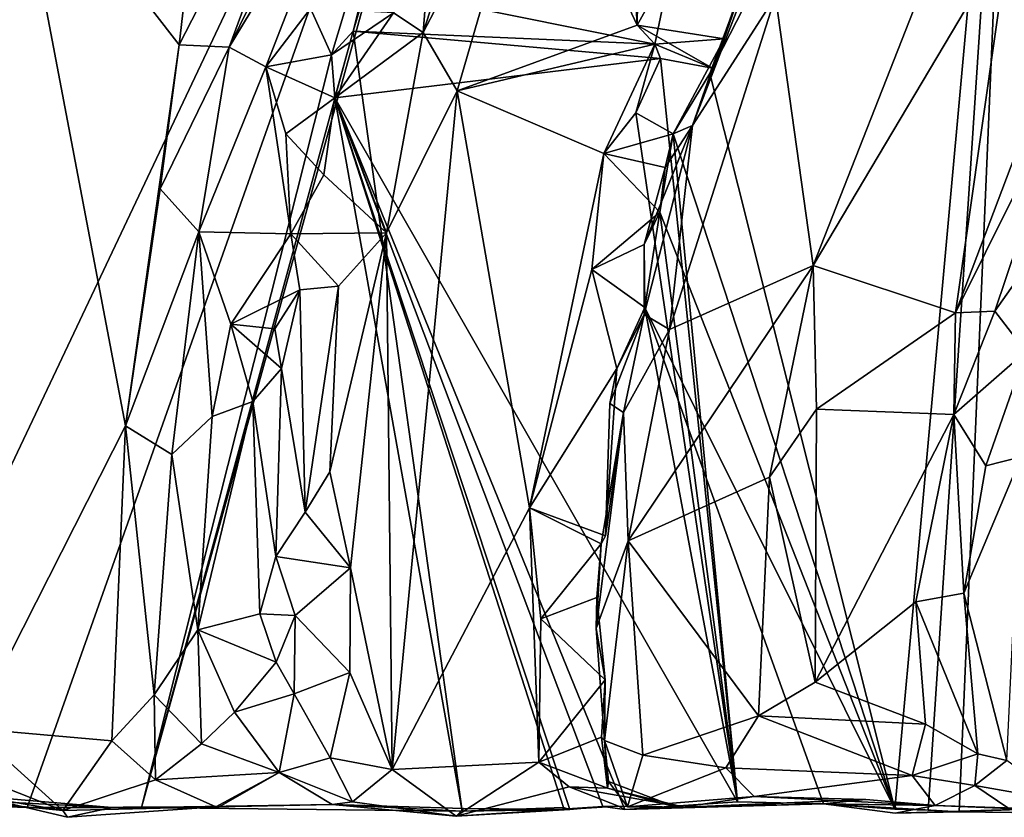
# Model space of a CAD drawing. Extents: x -22.3 to 3.4, y 4.4 to 5.7.
# Drawn here: x -22 to -21.3, y 4.4 to 5 of the extents above; entities that cross this region are included whole.
import ezdxf

# ---------------------------------------------------------------- set-up
doc = ezdxf.new("R2010")
doc.units = 0
doc.header["$MEASUREMENT"] = 0
doc.layers.add('1', color=7, linetype='Continuous')

msp = doc.modelspace()

# ---------------------------------------------------------------- linework, layer by layer
at = {"layer": '1'}
for points in [[(-22.28913, 5.63835, -1.25185), (-22.28913, 5.63835, -1.25185), (-21.60649, 5.44112, -1.26722), (-22.08648, 4.42763, -1.26998)], [(-22.08648, 4.42763, -1.26998), (-22.08648, 4.42763, -1.26998), (-21.60649, 5.44112, -1.26722), (-21.96645, 4.42342, -1.27217)], [(-21.96645, 4.42342, -1.27217), (-21.96645, 4.42342, -1.27217), (-21.60649, 5.44112, -1.26722), (-21.88807, 4.42339, -1.27486)], [(-21.60649, 5.44112, -1.26722), (-21.60649, 5.44112, -1.26722), (-21.75804, 4.93889, -1.16714), (-21.88807, 4.42339, -1.27486)], [(-21.75804, 4.93889, -1.16714), (-21.75804, 4.93889, -1.16714), (-21.60649, 5.44112, -1.26722), (-21.74314, 4.95504, -1.16847)], [(-21.74314, 4.95504, -1.16847), (-21.74314, 4.95504, -1.16847), (-21.60649, 5.44112, -1.26722), (-21.70987, 5.06567, -1.16716)], [(-21.372, 4.42229, -1.28415), (-21.372, 4.42229, -1.28415), (-21.49891, 4.9261, -1.13772), (-21.28894, 5.33524, -1.27367)], [(-21.49891, 4.9261, -1.13772), (-21.49891, 4.9261, -1.13772), (-21.47607, 4.98741, -1.14193), (-21.28894, 5.33524, -1.27367)], [(-21.34937, 4.42168, -1.28247), (-21.34937, 4.42168, -1.28247), (-21.372, 4.42229, -1.28415), (-21.28894, 5.33524, -1.27367)], [(-21.32794, 4.42045, -1.27426), (-21.32794, 4.42045, -1.27426), (-21.34937, 4.42168, -1.28247), (-21.28894, 5.33524, -1.27367)], [(-21.32794, 4.42045, -1.27426), (-21.32794, 4.42045, -1.27426), (-21.28894, 5.33524, -1.27367), (-21.23818, 4.41942, -1.28384)], [(-21.97653, 5.09315, -1.04853), (-21.97653, 5.09315, -1.04853), (-21.86226, 4.94566, -1.07067), (-21.82394, 5.28061, -1.0807)], [(-21.73757, 5.18854, -1.09992), (-21.73757, 5.18854, -1.09992), (-21.82394, 5.28061, -1.0807), (-21.86226, 4.94566, -1.07067)], [(-21.86226, 4.94566, -1.07067), (-21.86226, 4.94566, -1.07067), (-21.82791, 4.94407, -1.08342), (-21.73757, 5.18854, -1.09992)], [(-21.71299, 5.17815, -1.11179), (-21.71299, 5.17815, -1.11179), (-21.73757, 5.18854, -1.09992), (-21.82791, 4.94407, -1.08342)], [(-21.82791, 4.94407, -1.08342), (-21.82791, 4.94407, -1.08342), (-21.74298, 5.08445, -1.1212), (-21.71299, 5.17815, -1.11179)], [(-21.61667, 5.10402, -1.12599), (-21.61667, 5.10402, -1.12599), (-21.64863, 5.09865, -1.12839), (-21.69509, 4.95426, -1.12109)], [(-21.61667, 5.10402, -1.12599), (-21.61667, 5.10402, -1.12599), (-21.69509, 4.95426, -1.12109), (-21.67185, 4.91411, -1.11563)], [(-21.64863, 5.09865, -1.12839), (-21.64863, 5.09865, -1.12839), (-21.68988, 5.02177, -1.13844), (-21.69509, 4.95426, -1.12109)], [(-21.67185, 4.91411, -1.11563), (-21.67185, 4.91411, -1.11563), (-21.5486, 4.95916, -1.14157), (-21.61667, 5.10402, -1.12599)], [(-21.61667, 5.10402, -1.12599), (-21.61667, 5.10402, -1.12599), (-21.5486, 4.95916, -1.14157), (-21.54755, 5.03877, -1.14353)], [(-22.00422, 4.47755, -1.04125), (-22.00422, 4.47755, -1.04125), (-21.89891, 4.68471, -1.06373), (-21.97653, 5.09315, -1.04853)], [(-21.89891, 4.68471, -1.06373), (-21.89891, 4.68471, -1.06373), (-21.86226, 4.94566, -1.07067), (-21.97653, 5.09315, -1.04853)], [(-21.82791, 4.94407, -1.08342), (-21.82791, 4.94407, -1.08342), (-21.80294, 4.93057, -1.10931), (-21.74298, 5.08445, -1.1212)], [(-21.80294, 4.93057, -1.10931), (-21.80294, 4.93057, -1.10931), (-21.77226, 4.97058, -1.13774), (-21.74298, 5.08445, -1.1212)], [(-21.74314, 4.95504, -1.16847), (-21.74314, 4.95504, -1.16847), (-21.70987, 5.06567, -1.16716), (-21.73524, 4.98634, -1.16688)], [(-21.5486, 4.95916, -1.14157), (-21.5486, 4.95916, -1.14157), (-21.5517, 5.01673, -1.14242), (-21.54755, 5.03877, -1.14353)], [(-21.69509, 4.95426, -1.12109), (-21.69509, 4.95426, -1.12109), (-21.68988, 5.02177, -1.13844), (-21.71545, 4.96751, -1.15192)], [(-21.42807, 4.79453, -1.02056), (-21.42807, 4.79453, -1.02056), (-21.29391, 5.02058, -1.02594), (-21.35167, 4.9893, -1.03102)], [(-21.42807, 4.79453, -1.02056), (-21.42807, 4.79453, -1.02056), (-21.33058, 4.76209, -1.02083), (-21.29391, 5.02058, -1.02594)], [(-21.29391, 5.02058, -1.02594), (-21.29391, 5.02058, -1.02594), (-21.33058, 4.76209, -1.02083), (-21.24033, 5.00051, -1.02415)], [(-21.5486, 4.95916, -1.14157), (-21.5486, 4.95916, -1.14157), (-21.52493, 5.00184, -1.14535), (-21.5517, 5.01673, -1.14242)], [(-21.73524, 4.98634, -1.16688), (-21.73524, 4.98634, -1.16688), (-21.52493, 5.00184, -1.14535), (-21.5365, 4.94623, -1.14353)], [(-21.5365, 4.94623, -1.14353), (-21.5365, 4.94623, -1.14353), (-21.52493, 5.00184, -1.14535), (-21.5486, 4.95916, -1.14157)], [(-21.46898, 4.99905, -1.09076), (-21.46898, 4.99905, -1.09076), (-21.51078, 4.89036, -1.0777), (-21.45395, 4.97895, -1.06042)], [(-21.47841, 4.98179, -1.09688), (-21.47841, 4.98179, -1.09688), (-21.51078, 4.89036, -1.0777), (-21.46898, 4.99905, -1.09076)], [(-21.2483, 4.92754, -1.02819), (-21.2483, 4.92754, -1.02819), (-21.24033, 5.00051, -1.02415), (-21.33058, 4.76209, -1.02083)], [(-21.74314, 4.95504, -1.16847), (-21.74314, 4.95504, -1.16847), (-21.73524, 4.98634, -1.16688), (-21.5365, 4.94623, -1.14353)], [(-21.48894, 4.94989, -1.09664), (-21.48894, 4.94989, -1.09664), (-21.47607, 4.98741, -1.14193), (-21.49891, 4.9261, -1.13772)], [(-21.47841, 4.98179, -1.09688), (-21.47841, 4.98179, -1.09688), (-21.47607, 4.98741, -1.14193), (-21.48894, 4.94989, -1.09664)], [(-21.45395, 4.97895, -1.06042), (-21.45395, 4.97895, -1.06042), (-21.42807, 4.79453, -1.02056), (-21.35167, 4.9893, -1.03102)], [(-21.52636, 4.75078, -1.05701), (-21.52636, 4.75078, -1.05701), (-21.45395, 4.97895, -1.06042), (-21.51078, 4.89036, -1.0777)], [(-21.52636, 4.75078, -1.05701), (-21.52636, 4.75078, -1.05701), (-21.42807, 4.79453, -1.02056), (-21.45395, 4.97895, -1.06042)], [(-21.47841, 4.98179, -1.09688), (-21.47841, 4.98179, -1.09688), (-21.48894, 4.94989, -1.09664), (-21.51078, 4.89036, -1.0777)], [(-21.80294, 4.93057, -1.10931), (-21.80294, 4.93057, -1.10931), (-21.75804, 4.93889, -1.16714), (-21.77226, 4.97058, -1.13774)], [(-21.71545, 4.96751, -1.15192), (-21.71545, 4.96751, -1.15192), (-21.77226, 4.97058, -1.13774), (-21.75804, 4.93889, -1.16714)], [(-21.71545, 4.96751, -1.15192), (-21.71545, 4.96751, -1.15192), (-21.75804, 4.93889, -1.16714), (-21.75574, 4.90943, -1.16861)], [(-21.75574, 4.90943, -1.16861), (-21.75574, 4.90943, -1.16861), (-21.69509, 4.95426, -1.12109), (-21.71545, 4.96751, -1.15192)], [(-21.5486, 4.95916, -1.14157), (-21.5486, 4.95916, -1.14157), (-21.67185, 4.91411, -1.11563), (-21.5365, 4.94623, -1.14353)], [(-21.5365, 4.94623, -1.14353), (-21.5365, 4.94623, -1.14353), (-21.49706, 4.92972, -1.09848), (-21.5486, 4.95916, -1.14157)], [(-21.5486, 4.95916, -1.14157), (-21.5486, 4.95916, -1.14157), (-21.49706, 4.92972, -1.09848), (-21.48894, 4.94989, -1.09664)], [(-21.5486, 4.95916, -1.14157), (-21.5486, 4.95916, -1.14157), (-21.48894, 4.94989, -1.09664), (-21.5365, 4.94623, -1.14353)], [(-21.88807, 4.42339, -1.27486), (-21.88807, 4.42339, -1.27486), (-21.74314, 4.95504, -1.16847), (-21.66833, 4.42091, -1.28403)], [(-21.88807, 4.42339, -1.27486), (-21.88807, 4.42339, -1.27486), (-21.75804, 4.93889, -1.16714), (-21.74314, 4.95504, -1.16847)], [(-21.74314, 4.95504, -1.16847), (-21.74314, 4.95504, -1.16847), (-21.75574, 4.90943, -1.16861), (-21.66833, 4.42091, -1.28403)], [(-21.75574, 4.90943, -1.16861), (-21.75574, 4.90943, -1.16861), (-21.74314, 4.95504, -1.16847), (-21.53265, 4.93633, -1.14252)], [(-21.72032, 4.81699, -1.11386), (-21.72032, 4.81699, -1.11386), (-21.69509, 4.95426, -1.12109), (-21.75574, 4.90943, -1.16861)], [(-21.53265, 4.93633, -1.14252), (-21.53265, 4.93633, -1.14252), (-21.74314, 4.95504, -1.16847), (-21.5365, 4.94623, -1.14353)], [(-21.67185, 4.91411, -1.11563), (-21.67185, 4.91411, -1.11563), (-21.69509, 4.95426, -1.12109), (-21.72032, 4.81699, -1.11386)], [(-21.48894, 4.94989, -1.09664), (-21.48894, 4.94989, -1.09664), (-21.49706, 4.92972, -1.09848), (-21.5365, 4.94623, -1.14353)], [(-21.52386, 4.88485, -1.13401), (-21.52386, 4.88485, -1.13401), (-21.48894, 4.94989, -1.09664), (-21.49891, 4.9261, -1.13772)], [(-21.52386, 4.88485, -1.13401), (-21.52386, 4.88485, -1.13401), (-21.51078, 4.89036, -1.0777), (-21.48894, 4.94989, -1.09664)], [(-21.49706, 4.92972, -1.09848), (-21.49706, 4.92972, -1.09848), (-21.51078, 4.89036, -1.0777), (-21.48894, 4.94989, -1.09664)], [(-21.51078, 4.89036, -1.0777), (-21.51078, 4.89036, -1.0777), (-21.49706, 4.92972, -1.09848), (-21.48894, 4.94989, -1.09664)], [(-21.86226, 4.94566, -1.07067), (-21.86226, 4.94566, -1.07067), (-21.89891, 4.68471, -1.06373), (-21.87529, 4.84716, -1.06657)], [(-21.87529, 4.84716, -1.06657), (-21.87529, 4.84716, -1.06657), (-21.82791, 4.94407, -1.08342), (-21.86226, 4.94566, -1.07067)], [(-21.87529, 4.84716, -1.06657), (-21.87529, 4.84716, -1.06657), (-21.84872, 4.81763, -1.0815), (-21.82791, 4.94407, -1.08342)], [(-21.80294, 4.93057, -1.10931), (-21.80294, 4.93057, -1.10931), (-21.82791, 4.94407, -1.08342), (-21.84872, 4.81763, -1.0815)], [(-21.5365, 4.94623, -1.14353), (-21.5365, 4.94623, -1.14353), (-21.67185, 4.91411, -1.11563), (-21.57151, 4.87131, -1.13481)], [(-21.54954, 4.8992, -1.13846), (-21.54954, 4.8992, -1.13846), (-21.5365, 4.94623, -1.14353), (-21.57151, 4.87131, -1.13481)], [(-21.53265, 4.93633, -1.14252), (-21.53265, 4.93633, -1.14252), (-21.5365, 4.94623, -1.14353), (-21.54954, 4.8992, -1.13846)], [(-21.53265, 4.93633, -1.14252), (-21.53265, 4.93633, -1.14252), (-21.49706, 4.92972, -1.09848), (-21.5365, 4.94623, -1.14353)], [(-21.49706, 4.92972, -1.09848), (-21.49706, 4.92972, -1.09848), (-21.53265, 4.93633, -1.14252), (-21.5365, 4.94623, -1.14353)], [(-21.75804, 4.93889, -1.16714), (-21.75804, 4.93889, -1.16714), (-21.80294, 4.93057, -1.10931), (-21.75574, 4.90943, -1.16861)], [(-21.47976, 4.42737, -1.28436), (-21.47976, 4.42737, -1.28436), (-21.75574, 4.90943, -1.16861), (-21.53265, 4.93633, -1.14252)], [(-21.47976, 4.42737, -1.28436), (-21.47976, 4.42737, -1.28436), (-21.53265, 4.93633, -1.14252), (-21.54954, 4.8992, -1.13846)], [(-21.78567, 4.81622, -1.16404), (-21.78567, 4.81622, -1.16404), (-21.80294, 4.93057, -1.10931), (-21.84872, 4.81763, -1.0815)], [(-21.78567, 4.81622, -1.16404), (-21.78567, 4.81622, -1.16404), (-21.78916, 4.88471, -1.15032), (-21.80294, 4.93057, -1.10931)], [(-21.75574, 4.90943, -1.16861), (-21.75574, 4.90943, -1.16861), (-21.80294, 4.93057, -1.10931), (-21.78916, 4.88471, -1.15032)], [(-21.372, 4.42229, -1.28415), (-21.372, 4.42229, -1.28415), (-21.52386, 4.88485, -1.13401), (-21.49891, 4.9261, -1.13772)], [(-21.30353, 4.76342, -1.03311), (-21.30353, 4.76342, -1.03311), (-21.2483, 4.92754, -1.02819), (-21.33058, 4.76209, -1.02083)], [(-21.30353, 4.76342, -1.03311), (-21.30353, 4.76342, -1.03311), (-21.26367, 4.81986, -1.06154), (-21.2483, 4.92754, -1.02819)], [(-21.75574, 4.90943, -1.16861), (-21.75574, 4.90943, -1.16861), (-21.78916, 4.88471, -1.15032), (-21.76326, 4.85659, -1.16316)], [(-21.75574, 4.90943, -1.16861), (-21.75574, 4.90943, -1.16861), (-21.76326, 4.85659, -1.16316), (-21.72032, 4.81699, -1.11386)], [(-21.57203, 4.4241, -1.26686), (-21.57203, 4.4241, -1.26686), (-21.75574, 4.90943, -1.16861), (-21.5571, 4.42207, -1.27963)], [(-21.59481, 4.42213, -1.26361), (-21.59481, 4.42213, -1.26361), (-21.59903, 4.42346, -1.27763), (-21.75574, 4.90943, -1.16861)], [(-21.75574, 4.90943, -1.16861), (-21.75574, 4.90943, -1.16861), (-21.57203, 4.4241, -1.26686), (-21.59481, 4.42213, -1.26361)], [(-21.5571, 4.42207, -1.27963), (-21.5571, 4.42207, -1.27963), (-21.75574, 4.90943, -1.16861), (-21.47976, 4.42737, -1.28436)], [(-21.66833, 4.42091, -1.28403), (-21.66833, 4.42091, -1.28403), (-21.75574, 4.90943, -1.16861), (-21.59903, 4.42346, -1.27763)], [(-21.67185, 4.91411, -1.11563), (-21.67185, 4.91411, -1.11563), (-21.72032, 4.81699, -1.11386), (-21.71637, 4.44946, -1.10891)], [(-21.67185, 4.91411, -1.11563), (-21.67185, 4.91411, -1.11563), (-21.71637, 4.44946, -1.10891), (-21.62234, 4.62875, -1.12715)], [(-21.67185, 4.91411, -1.11563), (-21.67185, 4.91411, -1.11563), (-21.62234, 4.62875, -1.12715), (-21.57151, 4.87131, -1.13481)], [(-21.52386, 4.88485, -1.13401), (-21.52386, 4.88485, -1.13401), (-21.54954, 4.8992, -1.13846), (-21.57151, 4.87131, -1.13481)], [(-21.54954, 4.8992, -1.13846), (-21.54954, 4.8992, -1.13846), (-21.52386, 4.88485, -1.13401), (-21.47976, 4.42737, -1.28436)], [(-21.51078, 4.89036, -1.0777), (-21.51078, 4.89036, -1.0777), (-21.54381, 4.80887, -1.12079), (-21.54368, 4.76107, -1.07938)], [(-21.54381, 4.80887, -1.12079), (-21.54381, 4.80887, -1.12079), (-21.51078, 4.89036, -1.0777), (-21.52939, 4.86167, -1.12171)], [(-21.54368, 4.76107, -1.07938), (-21.54368, 4.76107, -1.07938), (-21.52636, 4.75078, -1.05701), (-21.51078, 4.89036, -1.0777)], [(-21.51078, 4.89036, -1.0777), (-21.51078, 4.89036, -1.0777), (-21.52386, 4.88485, -1.13401), (-21.52939, 4.86167, -1.12171)], [(-21.76326, 4.85659, -1.16316), (-21.76326, 4.85659, -1.16316), (-21.78916, 4.88471, -1.15032), (-21.78567, 4.81622, -1.16404)], [(-21.52939, 4.86167, -1.12171), (-21.52939, 4.86167, -1.12171), (-21.52386, 4.88485, -1.13401), (-21.57151, 4.87131, -1.13481)], [(-21.52386, 4.88485, -1.13401), (-21.52386, 4.88485, -1.13401), (-21.372, 4.42229, -1.28415), (-21.53313, 4.83114, -1.12696)], [(-21.47976, 4.42737, -1.28436), (-21.47976, 4.42737, -1.28436), (-21.52386, 4.88485, -1.13401), (-21.53313, 4.83114, -1.12696)], [(-21.57972, 4.79182, -1.13098), (-21.57972, 4.79182, -1.13098), (-21.57151, 4.87131, -1.13481), (-21.62234, 4.62875, -1.12715)], [(-21.57972, 4.79182, -1.13098), (-21.57972, 4.79182, -1.13098), (-21.53313, 4.83114, -1.12696), (-21.57151, 4.87131, -1.13481)], [(-21.53313, 4.83114, -1.12696), (-21.53313, 4.83114, -1.12696), (-21.52939, 4.86167, -1.12171), (-21.57151, 4.87131, -1.13481)], [(-21.72032, 4.81699, -1.11386), (-21.72032, 4.81699, -1.11386), (-21.76326, 4.85659, -1.16316), (-21.78567, 4.81622, -1.16404)], [(-21.53313, 4.83114, -1.12696), (-21.53313, 4.83114, -1.12696), (-21.54381, 4.80887, -1.12079), (-21.52939, 4.86167, -1.12171)], [(-21.87529, 4.84716, -1.06657), (-21.87529, 4.84716, -1.06657), (-21.89891, 4.68471, -1.06373), (-21.84872, 4.81763, -1.0815)], [(-21.54381, 4.80887, -1.12079), (-21.54381, 4.80887, -1.12079), (-21.53313, 4.83114, -1.12696), (-21.57972, 4.79182, -1.13098)], [(-21.372, 4.42229, -1.28415), (-21.372, 4.42229, -1.28415), (-21.54331, 4.76592, -1.12634), (-21.53313, 4.83114, -1.12696)], [(-21.53313, 4.83114, -1.12696), (-21.53313, 4.83114, -1.12696), (-21.54331, 4.76592, -1.12634), (-21.47976, 4.42737, -1.28436)], [(-21.86719, 4.66509, -1.08247), (-21.86719, 4.66509, -1.08247), (-21.84872, 4.81763, -1.0815), (-21.89891, 4.68471, -1.06373)], [(-21.83964, 4.69125, -1.10963), (-21.83964, 4.69125, -1.10963), (-21.84872, 4.81763, -1.0815), (-21.86719, 4.66509, -1.08247)], [(-21.84872, 4.81763, -1.0815), (-21.84872, 4.81763, -1.0815), (-21.83964, 4.69125, -1.10963), (-21.82691, 4.75432, -1.11936)], [(-21.78567, 4.81622, -1.16404), (-21.78567, 4.81622, -1.16404), (-21.84872, 4.81763, -1.0815), (-21.82691, 4.75432, -1.11936)], [(-21.82691, 4.75432, -1.11936), (-21.82691, 4.75432, -1.11936), (-21.77967, 4.77792, -1.16717), (-21.78567, 4.81622, -1.16404)], [(-21.75319, 4.78052, -1.13669), (-21.75319, 4.78052, -1.13669), (-21.72032, 4.81699, -1.11386), (-21.78567, 4.81622, -1.16404)], [(-21.77967, 4.77792, -1.16717), (-21.77967, 4.77792, -1.16717), (-21.75319, 4.78052, -1.13669), (-21.78567, 4.81622, -1.16404)], [(-21.75319, 4.78052, -1.13669), (-21.75319, 4.78052, -1.13669), (-21.7591, 4.65332, -1.12719), (-21.72032, 4.81699, -1.11386)], [(-21.7591, 4.65332, -1.12719), (-21.7591, 4.65332, -1.12719), (-21.74494, 4.5875, -1.11353), (-21.72032, 4.81699, -1.11386)], [(-21.72032, 4.81699, -1.11386), (-21.72032, 4.81699, -1.11386), (-21.74494, 4.5875, -1.11353), (-21.71637, 4.44946, -1.10891)], [(-21.30353, 4.76342, -1.03311), (-21.30353, 4.76342, -1.03311), (-21.28244, 4.73561, -1.06441), (-21.26367, 4.81986, -1.06154)], [(-21.54331, 4.76592, -1.12634), (-21.54331, 4.76592, -1.12634), (-21.54381, 4.80887, -1.12079), (-21.57972, 4.79182, -1.13098)], [(-21.54381, 4.80887, -1.12079), (-21.54381, 4.80887, -1.12079), (-21.54331, 4.76592, -1.12634), (-21.54368, 4.76107, -1.07938)], [(-21.56241, 4.72409, -1.12027), (-21.56241, 4.72409, -1.12027), (-21.57972, 4.79182, -1.13098), (-21.62234, 4.62875, -1.12715)], [(-21.54331, 4.76592, -1.12634), (-21.54331, 4.76592, -1.12634), (-21.57972, 4.79182, -1.13098), (-21.56241, 4.72409, -1.12027)], [(-21.45785, 4.64969, -1.01812), (-21.45785, 4.64969, -1.01812), (-21.42807, 4.79453, -1.02056), (-21.55464, 4.60601, -1.05917)], [(-21.55464, 4.60601, -1.05917), (-21.55464, 4.60601, -1.05917), (-21.42807, 4.79453, -1.02056), (-21.52636, 4.75078, -1.05701)], [(-21.42584, 4.69615, -1.01482), (-21.42584, 4.69615, -1.01482), (-21.42807, 4.79453, -1.02056), (-21.45785, 4.64969, -1.01812)], [(-21.42807, 4.79453, -1.02056), (-21.42807, 4.79453, -1.02056), (-21.42584, 4.69615, -1.01482), (-21.33058, 4.76209, -1.02083)], [(-21.82691, 4.75432, -1.11936), (-21.82691, 4.75432, -1.11936), (-21.79679, 4.75121, -1.16496), (-21.77967, 4.77792, -1.16717)], [(-21.79223, 4.72416, -1.16193), (-21.79223, 4.72416, -1.16193), (-21.77967, 4.77792, -1.16717), (-21.79679, 4.75121, -1.16496)], [(-21.77586, 4.62568, -1.14995), (-21.77586, 4.62568, -1.14995), (-21.77967, 4.77792, -1.16717), (-21.79223, 4.72416, -1.16193)], [(-21.77967, 4.77792, -1.16717), (-21.77967, 4.77792, -1.16717), (-21.77586, 4.62568, -1.14995), (-21.75319, 4.78052, -1.13669)], [(-21.77586, 4.62568, -1.14995), (-21.77586, 4.62568, -1.14995), (-21.7591, 4.65332, -1.12719), (-21.75319, 4.78052, -1.13669)], [(-21.54368, 4.76107, -1.07938), (-21.54368, 4.76107, -1.07938), (-21.56241, 4.72409, -1.12027), (-21.56735, 4.70013, -1.10084)], [(-21.54368, 4.76107, -1.07938), (-21.54368, 4.76107, -1.07938), (-21.56735, 4.70013, -1.10084), (-21.55795, 4.69385, -1.0747)], [(-21.54368, 4.76107, -1.07938), (-21.54368, 4.76107, -1.07938), (-21.54331, 4.76592, -1.12634), (-21.56241, 4.72409, -1.12027)], [(-21.52636, 4.75078, -1.05701), (-21.52636, 4.75078, -1.05701), (-21.54368, 4.76107, -1.07938), (-21.55795, 4.69385, -1.0747)], [(-21.42092, 4.42586, -1.27288), (-21.42092, 4.42586, -1.27288), (-21.54331, 4.76592, -1.12634), (-21.372, 4.42229, -1.28415)], [(-21.54331, 4.76592, -1.12634), (-21.54331, 4.76592, -1.12634), (-21.42092, 4.42586, -1.27288), (-21.47976, 4.42737, -1.28436)], [(-21.33177, 4.6925, -1.02227), (-21.33177, 4.6925, -1.02227), (-21.33058, 4.76209, -1.02083), (-21.42584, 4.69615, -1.01482)], [(-21.28244, 4.73561, -1.06441), (-21.28244, 4.73561, -1.06441), (-21.30353, 4.76342, -1.03311), (-21.33177, 4.6925, -1.02227)], [(-21.33177, 4.6925, -1.02227), (-21.33177, 4.6925, -1.02227), (-21.30353, 4.76342, -1.03311), (-21.33058, 4.76209, -1.02083)], [(-21.81175, 4.7015, -1.15102), (-21.81175, 4.7015, -1.15102), (-21.82691, 4.75432, -1.11936), (-21.83964, 4.69125, -1.10963)], [(-21.81175, 4.7015, -1.15102), (-21.81175, 4.7015, -1.15102), (-21.79223, 4.72416, -1.16193), (-21.82691, 4.75432, -1.11936)], [(-21.82691, 4.75432, -1.11936), (-21.82691, 4.75432, -1.11936), (-21.79223, 4.72416, -1.16193), (-21.79679, 4.75121, -1.16496)], [(-21.55795, 4.69385, -1.0747), (-21.55795, 4.69385, -1.0747), (-21.55464, 4.60601, -1.05917), (-21.52636, 4.75078, -1.05701)], [(-21.33177, 4.6925, -1.02227), (-21.33177, 4.6925, -1.02227), (-21.30969, 4.65739, -1.06088), (-21.28244, 4.73561, -1.06441)], [(-21.30969, 4.65739, -1.06088), (-21.30969, 4.65739, -1.06088), (-21.28561, 4.66364, -1.06354), (-21.28244, 4.73561, -1.06441)], [(-21.81175, 4.7015, -1.15102), (-21.81175, 4.7015, -1.15102), (-21.79601, 4.5954, -1.15994), (-21.79223, 4.72416, -1.16193)], [(-21.77586, 4.62568, -1.14995), (-21.77586, 4.62568, -1.14995), (-21.79223, 4.72416, -1.16193), (-21.79601, 4.5954, -1.15994)], [(-21.57038, 4.60938, -1.12453), (-21.57038, 4.60938, -1.12453), (-21.56241, 4.72409, -1.12027), (-21.62234, 4.62875, -1.12715)], [(-21.56241, 4.72409, -1.12027), (-21.56241, 4.72409, -1.12027), (-21.57038, 4.60938, -1.12453), (-21.56735, 4.70013, -1.10084)], [(-21.81175, 4.7015, -1.15102), (-21.81175, 4.7015, -1.15102), (-21.83964, 4.69125, -1.10963), (-21.8495, 4.54508, -1.09936)], [(-21.8495, 4.54508, -1.09936), (-21.8495, 4.54508, -1.09936), (-21.80709, 4.55597, -1.15262), (-21.81175, 4.7015, -1.15102)], [(-21.79601, 4.5954, -1.15994), (-21.79601, 4.5954, -1.15994), (-21.81175, 4.7015, -1.15102), (-21.80709, 4.55597, -1.15262)], [(-21.57656, 4.5461, -1.08968), (-21.57656, 4.5461, -1.08968), (-21.55795, 4.69385, -1.0747), (-21.57325, 4.60405, -1.1152)], [(-21.57656, 4.5461, -1.08968), (-21.57656, 4.5461, -1.08968), (-21.55464, 4.60601, -1.05917), (-21.55795, 4.69385, -1.0747)], [(-21.55795, 4.69385, -1.0747), (-21.55795, 4.69385, -1.0747), (-21.57038, 4.60938, -1.12453), (-21.57325, 4.60405, -1.1152)], [(-21.56735, 4.70013, -1.10084), (-21.56735, 4.70013, -1.10084), (-21.57038, 4.60938, -1.12453), (-21.55795, 4.69385, -1.0747)], [(-21.42584, 4.69615, -1.01482), (-21.42584, 4.69615, -1.01482), (-21.45785, 4.64969, -1.01812), (-21.42656, 4.50933, -1.01195)], [(-21.33177, 4.6925, -1.02227), (-21.33177, 4.6925, -1.02227), (-21.42584, 4.69615, -1.01482), (-21.42656, 4.50933, -1.01195)], [(-21.83964, 4.69125, -1.10963), (-21.83964, 4.69125, -1.10963), (-21.86719, 4.66509, -1.08247), (-21.8495, 4.54508, -1.09936)], [(-21.35769, 4.56422, -1.01896), (-21.35769, 4.56422, -1.01896), (-21.33177, 4.6925, -1.02227), (-21.42656, 4.50933, -1.01195)], [(-21.33177, 4.6925, -1.02227), (-21.33177, 4.6925, -1.02227), (-21.35769, 4.56422, -1.01896), (-21.32474, 4.57015, -1.06393)], [(-21.30969, 4.65739, -1.06088), (-21.30969, 4.65739, -1.06088), (-21.33177, 4.6925, -1.02227), (-21.32474, 4.57015, -1.06393)], [(-21.89891, 4.68471, -1.06373), (-21.89891, 4.68471, -1.06373), (-22.00422, 4.47755, -1.04125), (-21.90841, 4.46911, -1.06028)], [(-21.87928, 4.50065, -1.07242), (-21.87928, 4.50065, -1.07242), (-21.89891, 4.68471, -1.06373), (-21.90841, 4.46911, -1.06028)], [(-21.86719, 4.66509, -1.08247), (-21.86719, 4.66509, -1.08247), (-21.89891, 4.68471, -1.06373), (-21.87928, 4.50065, -1.07242)], [(-21.8495, 4.54508, -1.09936), (-21.8495, 4.54508, -1.09936), (-21.86719, 4.66509, -1.08247), (-21.87928, 4.50065, -1.07242)], [(-21.28561, 4.66364, -1.06354), (-21.28561, 4.66364, -1.06354), (-21.32474, 4.57015, -1.06393), (-21.29544, 4.45571, -1.05517)], [(-21.32474, 4.57015, -1.06393), (-21.32474, 4.57015, -1.06393), (-21.28561, 4.66364, -1.06354), (-21.30969, 4.65739, -1.06088)], [(-21.7591, 4.65332, -1.12719), (-21.7591, 4.65332, -1.12719), (-21.77586, 4.62568, -1.14995), (-21.74494, 4.5875, -1.11353)], [(-21.46549, 4.48622, -1.01581), (-21.46549, 4.48622, -1.01581), (-21.45785, 4.64969, -1.01812), (-21.55464, 4.60601, -1.05917)], [(-21.45785, 4.64969, -1.01812), (-21.45785, 4.64969, -1.01812), (-21.46549, 4.48622, -1.01581), (-21.42656, 4.50933, -1.01195)], [(-21.62234, 4.62875, -1.12715), (-21.62234, 4.62875, -1.12715), (-21.71637, 4.44946, -1.10891), (-21.61604, 4.45447, -1.12765)], [(-21.57325, 4.60405, -1.1152), (-21.57325, 4.60405, -1.1152), (-21.62234, 4.62875, -1.12715), (-21.61449, 4.55263, -1.12611)], [(-21.57038, 4.60938, -1.12453), (-21.57038, 4.60938, -1.12453), (-21.62234, 4.62875, -1.12715), (-21.57325, 4.60405, -1.1152)], [(-21.62234, 4.62875, -1.12715), (-21.62234, 4.62875, -1.12715), (-21.61604, 4.45447, -1.12765), (-21.61449, 4.55263, -1.12611)], [(-21.79601, 4.5954, -1.15994), (-21.79601, 4.5954, -1.15994), (-21.74494, 4.5875, -1.11353), (-21.77586, 4.62568, -1.14995)], [(-21.57085, 4.46932, -1.07465), (-21.57085, 4.46932, -1.07465), (-21.55464, 4.60601, -1.05917), (-21.57656, 4.5461, -1.08968)], [(-21.55464, 4.60601, -1.05917), (-21.55464, 4.60601, -1.05917), (-21.57085, 4.46932, -1.07465), (-21.5447, 4.45939, -1.04873)], [(-21.5447, 4.45939, -1.04873), (-21.5447, 4.45939, -1.04873), (-21.46549, 4.48622, -1.01581), (-21.55464, 4.60601, -1.05917)], [(-21.57325, 4.60405, -1.1152), (-21.57325, 4.60405, -1.1152), (-21.61449, 4.55263, -1.12611), (-21.57628, 4.56715, -1.11505)], [(-21.57325, 4.60405, -1.1152), (-21.57325, 4.60405, -1.1152), (-21.57628, 4.56715, -1.11505), (-21.57656, 4.5461, -1.08968)], [(-21.78284, 4.55499, -1.15214), (-21.78284, 4.55499, -1.15214), (-21.79601, 4.5954, -1.15994), (-21.80709, 4.55597, -1.15262)], [(-21.79601, 4.5954, -1.15994), (-21.79601, 4.5954, -1.15994), (-21.78284, 4.55499, -1.15214), (-21.74494, 4.5875, -1.11353)], [(-21.74533, 4.51592, -1.11521), (-21.74533, 4.51592, -1.11521), (-21.74494, 4.5875, -1.11353), (-21.78284, 4.55499, -1.15214)], [(-21.74494, 4.5875, -1.11353), (-21.74494, 4.5875, -1.11353), (-21.74533, 4.51592, -1.11521), (-21.71637, 4.44946, -1.10891)], [(-21.61449, 4.55263, -1.12611), (-21.61449, 4.55263, -1.12611), (-21.57046, 4.51085, -1.12617), (-21.57628, 4.56715, -1.11505)], [(-21.57628, 4.56715, -1.11505), (-21.57628, 4.56715, -1.11505), (-21.57046, 4.51085, -1.12617), (-21.57656, 4.5461, -1.08968)], [(-21.32474, 4.57015, -1.06393), (-21.32474, 4.57015, -1.06393), (-21.35769, 4.56422, -1.01896), (-21.31535, 4.46032, -1.05573)], [(-21.32474, 4.57015, -1.06393), (-21.32474, 4.57015, -1.06393), (-21.31535, 4.46032, -1.05573), (-21.29544, 4.45571, -1.05517)], [(-21.42656, 4.50933, -1.01195), (-21.42656, 4.50933, -1.01195), (-21.35114, 4.48043, -1.01742), (-21.35769, 4.56422, -1.01896)], [(-21.31535, 4.46032, -1.05573), (-21.31535, 4.46032, -1.05573), (-21.35769, 4.56422, -1.01896), (-21.35114, 4.48043, -1.01742)], [(-21.80709, 4.55597, -1.15262), (-21.80709, 4.55597, -1.15262), (-21.8495, 4.54508, -1.09936), (-21.79574, 4.52298, -1.16142)], [(-21.79574, 4.52298, -1.16142), (-21.79574, 4.52298, -1.16142), (-21.78284, 4.55499, -1.15214), (-21.80709, 4.55597, -1.15262)], [(-21.78349, 4.50123, -1.1624), (-21.78349, 4.50123, -1.1624), (-21.78284, 4.55499, -1.15214), (-21.79574, 4.52298, -1.16142)], [(-21.74533, 4.51592, -1.11521), (-21.74533, 4.51592, -1.11521), (-21.78284, 4.55499, -1.15214), (-21.78349, 4.50123, -1.1624)], [(-21.61449, 4.55263, -1.12611), (-21.61449, 4.55263, -1.12611), (-21.61604, 4.45447, -1.12765), (-21.57046, 4.51085, -1.12617)], [(-21.57046, 4.51085, -1.12617), (-21.57046, 4.51085, -1.12617), (-21.57085, 4.46932, -1.07465), (-21.57656, 4.5461, -1.08968)], [(-21.84694, 4.46716, -1.08879), (-21.84694, 4.46716, -1.08879), (-21.8495, 4.54508, -1.09936), (-21.87928, 4.50065, -1.07242)], [(-21.84694, 4.46716, -1.08879), (-21.84694, 4.46716, -1.08879), (-21.82442, 4.4887, -1.12703), (-21.8495, 4.54508, -1.09936)], [(-21.79574, 4.52298, -1.16142), (-21.79574, 4.52298, -1.16142), (-21.8495, 4.54508, -1.09936), (-21.82442, 4.4887, -1.12703)], [(-21.79574, 4.52298, -1.16142), (-21.79574, 4.52298, -1.16142), (-21.82442, 4.4887, -1.12703), (-21.78349, 4.50123, -1.1624)], [(-21.75878, 4.4574, -1.11922), (-21.75878, 4.4574, -1.11922), (-21.74533, 4.51592, -1.11521), (-21.78349, 4.50123, -1.1624)], [(-21.74533, 4.51592, -1.11521), (-21.74533, 4.51592, -1.11521), (-21.75878, 4.4574, -1.11922), (-21.71637, 4.44946, -1.10891)], [(-21.5731, 4.47158, -1.12091), (-21.5731, 4.47158, -1.12091), (-21.57046, 4.51085, -1.12617), (-21.61604, 4.45447, -1.12765)], [(-21.57085, 4.46932, -1.07465), (-21.57085, 4.46932, -1.07465), (-21.57046, 4.51085, -1.12617), (-21.5731, 4.47158, -1.12091)], [(-21.42656, 4.50933, -1.01195), (-21.42656, 4.50933, -1.01195), (-21.46549, 4.48622, -1.01581), (-21.35114, 4.48043, -1.01742)], [(-21.87841, 4.44237, -1.06851), (-21.87841, 4.44237, -1.06851), (-21.87928, 4.50065, -1.07242), (-21.90841, 4.46911, -1.06028)], [(-21.87841, 4.44237, -1.06851), (-21.87841, 4.44237, -1.06851), (-21.84694, 4.46716, -1.08879), (-21.87928, 4.50065, -1.07242)], [(-21.78349, 4.50123, -1.1624), (-21.78349, 4.50123, -1.1624), (-21.82442, 4.4887, -1.12703), (-21.79387, 4.44738, -1.14713)], [(-21.75878, 4.4574, -1.11922), (-21.75878, 4.4574, -1.11922), (-21.78349, 4.50123, -1.1624), (-21.79387, 4.44738, -1.14713)], [(-21.79387, 4.44738, -1.14713), (-21.79387, 4.44738, -1.14713), (-21.82442, 4.4887, -1.12703), (-21.84694, 4.46716, -1.08879)], [(-21.46549, 4.48622, -1.01581), (-21.46549, 4.48622, -1.01581), (-21.5447, 4.45939, -1.04873), (-21.48785, 4.45067, -1.03974)], [(-21.48785, 4.45067, -1.03974), (-21.48785, 4.45067, -1.03974), (-21.36028, 4.44542, -1.03736), (-21.46549, 4.48622, -1.01581)], [(-21.35114, 4.48043, -1.01742), (-21.35114, 4.48043, -1.01742), (-21.46549, 4.48622, -1.01581), (-21.36028, 4.44542, -1.03736)], [(-21.31535, 4.46032, -1.05573), (-21.31535, 4.46032, -1.05573), (-21.35114, 4.48043, -1.01742), (-21.36028, 4.44542, -1.03736)], [(-21.94199, 4.4213, -1.06671), (-21.94199, 4.4213, -1.06671), (-22.00422, 4.47755, -1.04125), (-22.01636, 4.45074, -1.05054)], [(-21.90841, 4.46911, -1.06028), (-21.90841, 4.46911, -1.06028), (-22.00422, 4.47755, -1.04125), (-21.94199, 4.4213, -1.06671)], [(-21.56894, 4.43679, -1.1276), (-21.56894, 4.43679, -1.1276), (-21.5731, 4.47158, -1.12091), (-21.61604, 4.45447, -1.12765)], [(-21.56894, 4.43679, -1.1276), (-21.56894, 4.43679, -1.1276), (-21.57085, 4.46932, -1.07465), (-21.5731, 4.47158, -1.12091)], [(-21.87841, 4.44237, -1.06851), (-21.87841, 4.44237, -1.06851), (-21.90841, 4.46911, -1.06028), (-21.94199, 4.4213, -1.06671)], [(-21.87841, 4.44237, -1.06851), (-21.87841, 4.44237, -1.06851), (-21.79387, 4.44738, -1.14713), (-21.84694, 4.46716, -1.08879)], [(-21.57085, 4.46932, -1.07465), (-21.57085, 4.46932, -1.07465), (-21.55521, 4.42393, -1.07443), (-21.5447, 4.45939, -1.04873)], [(-21.57085, 4.46932, -1.07465), (-21.57085, 4.46932, -1.07465), (-21.56894, 4.43679, -1.1276), (-21.56826, 4.4413, -1.10457)], [(-21.55521, 4.42393, -1.07443), (-21.55521, 4.42393, -1.07443), (-21.57085, 4.46932, -1.07465), (-21.56826, 4.4413, -1.10457)], [(-21.5447, 4.45939, -1.04873), (-21.5447, 4.45939, -1.04873), (-21.55521, 4.42393, -1.07443), (-21.48785, 4.45067, -1.03974)], [(-21.31722, 4.43849, -1.06457), (-21.31722, 4.43849, -1.06457), (-21.31535, 4.46032, -1.05573), (-21.36028, 4.44542, -1.03736)], [(-21.31535, 4.46032, -1.05573), (-21.31535, 4.46032, -1.05573), (-21.31722, 4.43849, -1.06457), (-21.29544, 4.45571, -1.05517)], [(-21.74351, 4.42744, -1.1232), (-21.74351, 4.42744, -1.1232), (-21.75878, 4.4574, -1.11922), (-21.79387, 4.44738, -1.14713)], [(-21.74351, 4.42744, -1.1232), (-21.74351, 4.42744, -1.1232), (-21.71637, 4.44946, -1.10891), (-21.75878, 4.4574, -1.11922)], [(-21.61604, 4.45447, -1.12765), (-21.61604, 4.45447, -1.12765), (-21.71637, 4.44946, -1.10891), (-21.67265, 4.41747, -1.13274)], [(-21.59512, 4.43757, -1.13333), (-21.59512, 4.43757, -1.13333), (-21.61604, 4.45447, -1.12765), (-21.67265, 4.41747, -1.13274)], [(-21.56894, 4.43679, -1.1276), (-21.56894, 4.43679, -1.1276), (-21.61604, 4.45447, -1.12765), (-21.59512, 4.43757, -1.13333)], [(-21.29544, 4.45571, -1.05517), (-21.29544, 4.45571, -1.05517), (-21.31722, 4.43849, -1.06457), (-21.25782, 4.42808, -1.06259)], [(-22.02587, 4.42961, -1.0782), (-22.02587, 4.42961, -1.0782), (-21.94199, 4.4213, -1.06671), (-22.01636, 4.45074, -1.05054)], [(-21.79387, 4.44738, -1.14713), (-21.79387, 4.44738, -1.14713), (-21.87841, 4.44237, -1.06851), (-21.83722, 4.42395, -1.1258)], [(-21.83722, 4.42395, -1.1258), (-21.83722, 4.42395, -1.1258), (-21.83478, 4.42395, -1.17215), (-21.79387, 4.44738, -1.14713)], [(-21.83478, 4.42395, -1.17215), (-21.83478, 4.42395, -1.17215), (-21.75745, 4.42542, -1.19005), (-21.79387, 4.44738, -1.14713)], [(-21.75745, 4.42542, -1.19005), (-21.75745, 4.42542, -1.19005), (-21.74351, 4.42744, -1.1232), (-21.79387, 4.44738, -1.14713)], [(-21.74351, 4.42744, -1.1232), (-21.74351, 4.42744, -1.1232), (-21.67265, 4.41747, -1.13274), (-21.71637, 4.44946, -1.10891)], [(-21.46849, 4.43097, -1.07145), (-21.46849, 4.43097, -1.07145), (-21.48785, 4.45067, -1.03974), (-21.55521, 4.42393, -1.07443)], [(-21.46849, 4.43097, -1.07145), (-21.46849, 4.43097, -1.07145), (-21.36028, 4.44542, -1.03736), (-21.48785, 4.45067, -1.03974)], [(-21.36028, 4.44542, -1.03736), (-21.36028, 4.44542, -1.03736), (-21.46849, 4.43097, -1.07145), (-21.34456, 4.42484, -1.0795)], [(-21.36028, 4.44542, -1.03736), (-21.36028, 4.44542, -1.03736), (-21.34456, 4.42484, -1.0795), (-21.31722, 4.43849, -1.06457)], [(-21.87841, 4.44237, -1.06851), (-21.87841, 4.44237, -1.06851), (-21.94199, 4.4213, -1.06671), (-21.83722, 4.42395, -1.1258)], [(-21.59512, 4.43757, -1.13333), (-21.59512, 4.43757, -1.13333), (-21.67265, 4.41747, -1.13274), (-21.56134, 4.4244, -1.17344)], [(-21.51665, 4.42374, -1.16826), (-21.51665, 4.42374, -1.16826), (-21.56894, 4.43679, -1.1276), (-21.59512, 4.43757, -1.13333)], [(-21.59512, 4.43757, -1.13333), (-21.59512, 4.43757, -1.13333), (-21.56134, 4.4244, -1.17344), (-21.51665, 4.42374, -1.16826)], [(-21.56894, 4.43679, -1.1276), (-21.56894, 4.43679, -1.1276), (-21.52042, 4.4232, -1.1158), (-21.56826, 4.4413, -1.10457)], [(-21.55521, 4.42393, -1.07443), (-21.55521, 4.42393, -1.07443), (-21.56826, 4.4413, -1.10457), (-21.52042, 4.4232, -1.1158)], [(-21.34456, 4.42484, -1.0795), (-21.34456, 4.42484, -1.0795), (-21.29414, 4.42279, -1.0886), (-21.31722, 4.43849, -1.06457)], [(-21.29414, 4.42279, -1.0886), (-21.29414, 4.42279, -1.0886), (-21.25782, 4.42808, -1.06259), (-21.31722, 4.43849, -1.06457)], [(-21.94199, 4.4213, -1.06671), (-21.94199, 4.4213, -1.06671), (-22.02587, 4.42961, -1.0782), (-22.00042, 4.43116, -1.10968)], [(-22.01311, 4.42864, -1.26713), (-22.01311, 4.42864, -1.26713), (-21.90813, 4.42344, -1.13992), (-22.00042, 4.43116, -1.10968)], [(-21.93883, 4.41675, -1.08418), (-21.93883, 4.41675, -1.08418), (-21.94199, 4.4213, -1.06671), (-22.00042, 4.43116, -1.10968)], [(-21.90813, 4.42344, -1.13992), (-21.90813, 4.42344, -1.13992), (-21.93883, 4.41675, -1.08418), (-22.00042, 4.43116, -1.10968)], [(-21.56894, 4.43679, -1.1276), (-21.56894, 4.43679, -1.1276), (-21.51665, 4.42374, -1.16826), (-21.52042, 4.4232, -1.1158)], [(-21.46849, 4.43097, -1.07145), (-21.46849, 4.43097, -1.07145), (-21.55521, 4.42393, -1.07443), (-21.52042, 4.4232, -1.1158)], [(-21.46849, 4.43097, -1.07145), (-21.46849, 4.43097, -1.07145), (-21.52042, 4.4232, -1.1158), (-21.39206, 4.42883, -1.0815)], [(-21.34456, 4.42484, -1.0795), (-21.34456, 4.42484, -1.0795), (-21.46849, 4.43097, -1.07145), (-21.39206, 4.42883, -1.0815)], [(-22.01311, 4.42864, -1.26713), (-22.01311, 4.42864, -1.26713), (-22.08648, 4.42763, -1.26998), (-21.96645, 4.42342, -1.27217)], [(-21.90813, 4.42344, -1.13992), (-21.90813, 4.42344, -1.13992), (-22.01311, 4.42864, -1.26713), (-21.96645, 4.42342, -1.27217)], [(-21.90813, 4.42344, -1.13992), (-21.90813, 4.42344, -1.13992), (-21.96645, 4.42342, -1.27217), (-21.83478, 4.42395, -1.17215)], [(-21.88807, 4.42339, -1.27486), (-21.88807, 4.42339, -1.27486), (-21.83478, 4.42395, -1.17215), (-21.96645, 4.42342, -1.27217)], [(-21.93883, 4.41675, -1.08418), (-21.93883, 4.41675, -1.08418), (-21.83722, 4.42395, -1.1258), (-21.94199, 4.4213, -1.06671)], [(-21.93883, 4.41675, -1.08418), (-21.93883, 4.41675, -1.08418), (-21.90813, 4.42344, -1.13992), (-21.83722, 4.42395, -1.1258)], [(-21.83478, 4.42395, -1.17215), (-21.83478, 4.42395, -1.17215), (-21.83722, 4.42395, -1.1258), (-21.90813, 4.42344, -1.13992)], [(-21.66833, 4.42091, -1.28403), (-21.66833, 4.42091, -1.28403), (-21.75745, 4.42542, -1.19005), (-21.88807, 4.42339, -1.27486)], [(-21.88807, 4.42339, -1.27486), (-21.88807, 4.42339, -1.27486), (-21.75745, 4.42542, -1.19005), (-21.83478, 4.42395, -1.17215)], [(-21.67265, 4.41747, -1.13274), (-21.67265, 4.41747, -1.13274), (-21.74351, 4.42744, -1.1232), (-21.75745, 4.42542, -1.19005)], [(-21.66743, 4.42276, -1.1857), (-21.66743, 4.42276, -1.1857), (-21.75745, 4.42542, -1.19005), (-21.66833, 4.42091, -1.28403)], [(-21.66743, 4.42276, -1.1857), (-21.66743, 4.42276, -1.1857), (-21.67265, 4.41747, -1.13274), (-21.75745, 4.42542, -1.19005)], [(-21.57203, 4.4241, -1.26686), (-21.57203, 4.4241, -1.26686), (-21.56134, 4.4244, -1.17344), (-21.67265, 4.41747, -1.13274)], [(-21.67265, 4.41747, -1.13274), (-21.67265, 4.41747, -1.13274), (-21.59481, 4.42213, -1.26361), (-21.57203, 4.4241, -1.26686)], [(-21.57203, 4.4241, -1.26686), (-21.57203, 4.4241, -1.26686), (-21.5571, 4.42207, -1.27963), (-21.56134, 4.4244, -1.17344)], [(-21.5571, 4.42207, -1.27963), (-21.5571, 4.42207, -1.27963), (-21.51665, 4.42374, -1.16826), (-21.56134, 4.4244, -1.17344)], [(-21.42092, 4.42586, -1.27288), (-21.42092, 4.42586, -1.27288), (-21.5571, 4.42207, -1.27963), (-21.47976, 4.42737, -1.28436)], [(-21.5571, 4.42207, -1.27963), (-21.5571, 4.42207, -1.27963), (-21.42092, 4.42586, -1.27288), (-21.51665, 4.42374, -1.16826)], [(-21.51665, 4.42374, -1.16826), (-21.51665, 4.42374, -1.16826), (-21.39206, 4.42883, -1.0815), (-21.52042, 4.4232, -1.1158)], [(-21.42092, 4.42586, -1.27288), (-21.42092, 4.42586, -1.27288), (-21.39206, 4.42883, -1.0815), (-21.51665, 4.42374, -1.16826)], [(-21.42092, 4.42586, -1.27288), (-21.42092, 4.42586, -1.27288), (-21.34456, 4.42484, -1.0795), (-21.39206, 4.42883, -1.0815)], [(-21.42092, 4.42586, -1.27288), (-21.42092, 4.42586, -1.27288), (-21.32794, 4.42045, -1.27426), (-21.37194, 4.41962, -1.22426)], [(-21.34456, 4.42484, -1.0795), (-21.34456, 4.42484, -1.0795), (-21.42092, 4.42586, -1.27288), (-21.37194, 4.41962, -1.22426)], [(-21.34937, 4.42168, -1.28247), (-21.34937, 4.42168, -1.28247), (-21.32794, 4.42045, -1.27426), (-21.42092, 4.42586, -1.27288)], [(-21.372, 4.42229, -1.28415), (-21.372, 4.42229, -1.28415), (-21.34937, 4.42168, -1.28247), (-21.42092, 4.42586, -1.27288)], [(-21.34456, 4.42484, -1.0795), (-21.34456, 4.42484, -1.0795), (-21.37194, 4.41962, -1.22426), (-21.2764, 4.42251, -1.20775)], [(-21.34456, 4.42484, -1.0795), (-21.34456, 4.42484, -1.0795), (-21.2764, 4.42251, -1.20775), (-21.29414, 4.42279, -1.0886)], [(-21.67265, 4.41747, -1.13274), (-21.67265, 4.41747, -1.13274), (-21.66743, 4.42276, -1.1857), (-21.59481, 4.42213, -1.26361)], [(-21.66833, 4.42091, -1.28403), (-21.66833, 4.42091, -1.28403), (-21.59903, 4.42346, -1.27763), (-21.59481, 4.42213, -1.26361)], [(-21.66743, 4.42276, -1.1857), (-21.66743, 4.42276, -1.1857), (-21.66833, 4.42091, -1.28403), (-21.59481, 4.42213, -1.26361)], [(-21.37194, 4.41962, -1.22426), (-21.37194, 4.41962, -1.22426), (-21.32794, 4.42045, -1.27426), (-21.2764, 4.42251, -1.20775)], [(-21.32794, 4.42045, -1.27426), (-21.32794, 4.42045, -1.27426), (-21.23818, 4.41942, -1.28384), (-21.2764, 4.42251, -1.20775)]]:
    msp.add_3dface(points, dxfattribs=at)

doc.saveas('drawing.dxf')
